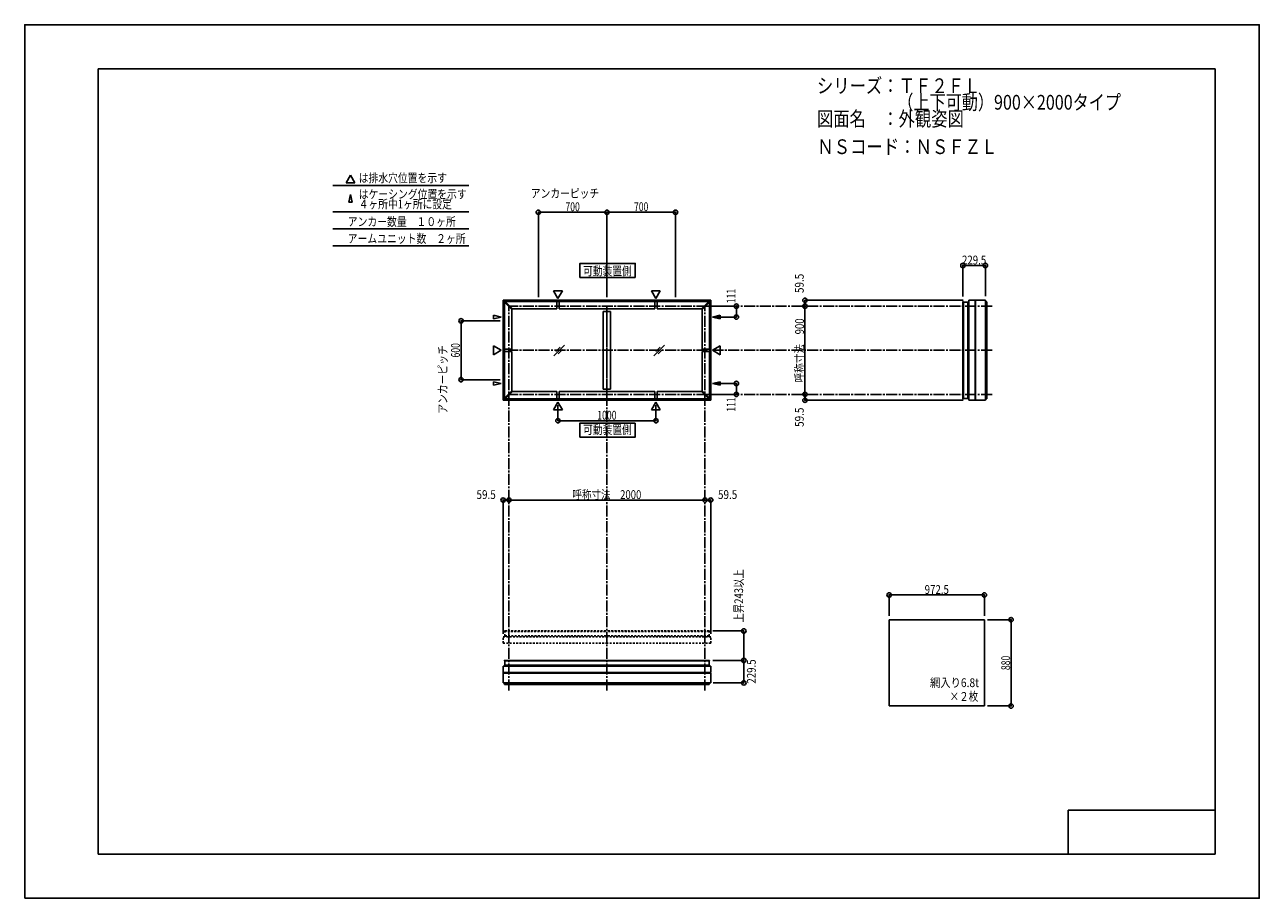
# Model space of a CAD drawing. Extents: x -210 to 210, y -148 to 148.
import ezdxf
from ezdxf.enums import TextEntityAlignment as Align

# ---------------------------------------------------------------- set-up
doc = ezdxf.new("R2010")
doc.units = 0
doc.header["$LTSCALE"] = 10
doc.header["$PDMODE"] = 32
doc.header["$PDSIZE"] = 1.5
doc.linetypes.add('DASHDOT', pattern=[0.5375, 0.375, -0.05, 0.0625, -0.05])
doc.linetypes.add('DOT', pattern=[0.1125, 0.0625, -0.05])
for name, color, linetype in [('別途部材', 96, 'CONTINUOUS'), ('型材断面', 47, 'CONTINUOUS'), ('寸法', 80, 'CONTINUOUS'), ('文字', 79, 'CONTINUOUS'), ('曲げ物', 111, 'CONTINUOUS'), ('通り芯', 15, 'CONTINUOUS')]:
    doc.layers.add(name, color=color, linetype=linetype)
doc.styles.add('TextStyle03', font='MONOTXT', dxfattribs={"height": 1, "bigfont": 'BIGFONT'})

# ---------------------------------------------------------------- blocks, each defined once
blk = doc.blocks.new('*GRP_0001')
at = {"layer": '型材断面', "linetype": 'CONTINUOUS'}
for p, q in [((-185, -133.5), (-185, 133.5)), ((195, 133.5), (-185, 133.5)), ((195, 133.5), (195, -133.5)), ((145, -133.5), (145, -118.5)), ((195, -118.5), (145, -118.5)), ((195, -133.5), (-185, -133.5))]:
    blk.add_line(p, q, dxfattribs=at)
blk = doc.blocks.new('*DIM_0002')
at = {"layer": '寸法', "color": 0, "linetype": 'BYBLOCK'}
blk.add_line((55.422717, 22.814033), (55.422717, 52.814033), dxfattribs=at)
at = {"layer": '寸法', "color": 0}
for p in [(55.422717, 52.814033), (55.422717, 22.814033)]:
    blk.add_point(p, dxfattribs=at)
at = {"layer": '寸法', "color": 0, "linetype": 'CONTINUOUS', "style": 'TextStyle03'}
blk.add_text('呼称寸法\u3000900', height=3, rotation=90, dxfattribs=at).set_placement((55.1, 26.9), (55.1, 48.65), align=Align.FIT)
blk = doc.blocks.new('*DIM_0003')
at = {"layer": '寸法', "color": 0, "linetype": 'BYBLOCK'}
for p, q in [((117.489623, -53.785395), (125.547912, -53.785395)), ((125.547912, -53.785395), (125.547912, -83.118728)), ((117.489623, -83.118728), (125.547912, -83.118728))]:
    blk.add_line(p, q, dxfattribs=at)
at = {"layer": '寸法', "color": 0}
for p in [(125.547912, -53.785395), (125.547912, -83.118728)]:
    blk.add_point(p, dxfattribs=at)
at = {"layer": '寸法', "color": 0, "linetype": 'CONTINUOUS', "style": 'TextStyle03'}
blk.add_text('880', height=3, rotation=90, dxfattribs=at).set_placement((125.225, -70.9125), (125.225, -66.0375), align=Align.FIT)
blk = doc.blocks.new('*DIM_0004')
at = {"layer": '寸法', "color": 0, "linetype": 'BYBLOCK'}
for p in [(-45.2636, -13.511205), (21.403067, -13.121378)]:
    blk.add_line(p, (-45.2636, -13.121378), dxfattribs=at)
at = {"layer": '寸法', "color": 0}
for p in [(-45.2636, -13.121378), (21.403067, -13.121378)]:
    blk.add_point(p, dxfattribs=at)
at = {"layer": '寸法', "color": 0, "linetype": 'CONTINUOUS', "style": 'TextStyle03'}
blk.add_text('呼称寸法\u30002000', height=3, dxfattribs=at).set_placement((-23.66875, -12.75), (-0.23125, -12.75), align=Align.FIT)
blk = doc.blocks.new('*DIM_0005')
at = {"layer": '寸法', "color": 0, "linetype": 'BYBLOCK'}
for p, q in [((-28.596933, 19.183902), (-28.596933, 13.85658)), ((4.736403, 19.183902), (4.736403, 13.85658)), ((-28.596933, 13.85658), (4.736403, 13.85658))]:
    blk.add_line(p, q, dxfattribs=at)
at = {"layer": '寸法', "color": 0}
for p in [(-28.596933, 13.85658), (4.736403, 13.85658)]:
    blk.add_point(p, dxfattribs=at)
at = {"layer": '寸法', "color": 0, "linetype": 'CONTINUOUS', "style": 'TextStyle03'}
blk.add_text('1000', height=3, dxfattribs=at).set_placement((-15.23125, 14.225), (-8.66875, 14.225), align=Align.FIT)
blk = doc.blocks.new('*DIM_0006')
at = {"layer": '寸法', "color": 0, "linetype": 'BYBLOCK'}
for p, q in [((22.403067, 52.814035), (32.12735, 52.814035)), ((32.12735, 52.814035), (32.12735, 49.114035)), ((25.033197, 49.114035), (32.12735, 49.114035))]:
    blk.add_line(p, q, dxfattribs=at)
at = {"layer": '寸法', "color": 0}
for p in [(32.12735, 52.814035), (32.12735, 49.114035)]:
    blk.add_point(p, dxfattribs=at)
at = {"layer": '寸法', "color": 0, "linetype": 'CONTINUOUS', "style": 'TextStyle03'}
blk.add_text('111', height=3, rotation=90, dxfattribs=at).set_placement((31.8, 53.8125), (31.8, 58.6875), align=Align.FIT)
blk = doc.blocks.new('*DIM_0007')
at = {"layer": '寸法', "color": 0, "linetype": 'BYBLOCK'}
for p, q in [((25.033197, 26.51403), (32.12735, 26.514027)), ((32.12735, 22.814027), (32.12735, 26.514027)), ((22.403067, 22.81403), (32.12735, 22.814027))]:
    blk.add_line(p, q, dxfattribs=at)
at = {"layer": '寸法', "color": 0}
for p in [(32.12735, 26.514027), (32.12735, 22.814027)]:
    blk.add_point(p, dxfattribs=at)
at = {"layer": '寸法', "color": 0, "linetype": 'CONTINUOUS', "style": 'TextStyle03'}
blk.add_text('111', height=3, rotation=90, dxfattribs=at).set_placement((31.8, 16.9375), (31.8, 21.8125), align=Align.FIT)
blk = doc.blocks.new('*DIM_0008')
at = {"layer": '寸法', "color": 0, "linetype": 'BYBLOCK'}
for p in [(109.313112, 54.797365), (55.422717, 52.814033)]:
    blk.add_line(p, (55.422717, 54.797365), dxfattribs=at)
at = {"layer": '寸法', "color": 0}
for p in [(55.422717, 54.797365), (55.422717, 52.814033)]:
    blk.add_point(p, dxfattribs=at)
at = {"layer": '寸法', "color": 0, "linetype": 'CONTINUOUS', "style": 'TextStyle03'}
blk.add_text('59.5', height=3, rotation=90, dxfattribs=at).set_placement((55.025, 57.26875), (55.025, 63.83125), align=Align.FIT)
blk = doc.blocks.new('*DIM_0009')
at = {"layer": '寸法', "color": 0, "linetype": 'BYBLOCK'}
for p in [(55.422717, 22.814033), (109.313112, 20.8307)]:
    blk.add_line(p, (55.422717, 20.8307), dxfattribs=at)
at = {"layer": '寸法', "color": 0}
for p in [(55.422717, 22.814033), (55.422717, 20.8307)]:
    blk.add_point(p, dxfattribs=at)
at = {"layer": '寸法', "color": 0, "linetype": 'CONTINUOUS', "style": 'TextStyle03'}
blk.add_text('59.5', height=3, rotation=90, dxfattribs=at).set_placement((55.025, 11.76875), (55.025, 18.33125), align=Align.FIT)
blk = doc.blocks.new('*DIM_0010')
at = {"layer": '寸法', "color": 0, "linetype": 'BYBLOCK'}
for p in [(21.403067, -13.121378), (23.386403, -58.586395)]:
    blk.add_line(p, (23.386403, -13.121378), dxfattribs=at)
at = {"layer": '寸法', "color": 0}
for p in [(21.403067, -13.121378), (23.386403, -13.121378)]:
    blk.add_point(p, dxfattribs=at)
at = {"layer": '寸法', "color": 0, "linetype": 'CONTINUOUS', "style": 'TextStyle03'}
blk.add_text('59.5', height=3, dxfattribs=at).set_placement((25.84375, -12.75), (32.40625, -12.75), align=Align.FIT)
blk = doc.blocks.new('*DIM_0011')
at = {"layer": '寸法', "color": 0, "linetype": 'BYBLOCK'}
for p in [(-47.246933, -58.586395), (-45.2636, -13.121378)]:
    blk.add_line(p, (-47.246933, -13.121378), dxfattribs=at)
at = {"layer": '寸法', "color": 0}
for p in [(-47.246933, -13.121378), (-45.2636, -13.121378)]:
    blk.add_point(p, dxfattribs=at)
at = {"layer": '寸法', "color": 0, "linetype": 'CONTINUOUS', "style": 'TextStyle03'}
blk.add_text('59.5', height=3, dxfattribs=at).set_placement((-56.30625, -12.75), (-49.74375, -12.75), align=Align.FIT)
blk = doc.blocks.new('*DIM_0012')
at = {"layer": '寸法', "color": 0, "linetype": 'BYBLOCK'}
for p, q in [((-48.2636, 47.814033), (-61.556437, 47.814033)), ((-61.556437, 47.814033), (-61.556437, 27.814033)), ((-48.2636, 27.814033), (-61.556437, 27.814033))]:
    blk.add_line(p, q, dxfattribs=at)
at = {"layer": '寸法', "color": 0}
for p in [(-61.556437, 47.814033), (-61.556437, 27.814033)]:
    blk.add_point(p, dxfattribs=at)
at = {"layer": '寸法', "color": 0, "linetype": 'CONTINUOUS', "style": 'TextStyle03'}
blk.add_text('600', height=3, rotation=90, dxfattribs=at).set_placement((-61.95, 35.3625), (-61.95, 40.2375), align=Align.FIT)
blk = doc.blocks.new('*DIM_0013')
at = {"layer": '寸法', "color": 0, "linetype": 'BYBLOCK'}
for p, q in [((-35.263598, 55.814033), (-35.263598, 84.741653)), ((-35.263598, 84.741653), (-11.930265, 84.741653)), ((-11.930265, 55.814033), (-11.930265, 84.741653))]:
    blk.add_line(p, q, dxfattribs=at)
at = {"layer": '寸法', "color": 0}
for p in [(-35.263598, 84.741653), (-11.930265, 84.741653)]:
    blk.add_point(p, dxfattribs=at)
at = {"layer": '寸法', "color": 0, "linetype": 'CONTINUOUS', "style": 'TextStyle03'}
blk.add_text('700', height=3, dxfattribs=at).set_placement((-26.0375, 85.125), (-21.1625, 85.125), align=Align.FIT)
blk = doc.blocks.new('*DIM_0014')
at = {"layer": '寸法', "color": 0, "linetype": 'BYBLOCK'}
for p in [(-11.930265, 84.741653), (11.403067, 55.814033)]:
    blk.add_line(p, (11.403067, 84.741653), dxfattribs=at)
at = {"layer": '寸法', "color": 0}
blk.add_point((11.403067, 84.741653), dxfattribs=at)
at = {"layer": '寸法', "color": 0, "linetype": 'CONTINUOUS', "style": 'TextStyle03'}
blk.add_text('700', height=3, dxfattribs=at).set_placement((-2.7125, 85.125), (2.1625, 85.125), align=Align.FIT)
blk = doc.blocks.new('*DIM_0015')
at = {"layer": '寸法', "linetype": 'CONTINUOUS'}
blk.add_line((109.162827, 66.643603), (116.812877, 66.643603), dxfattribs=at)
at = {"layer": '寸法'}
for p in [(109.162827, 66.643603), (116.812877, 66.643603)]:
    blk.add_point(p, dxfattribs=at)
at = {"layer": '寸法', "linetype": 'CONTINUOUS', "style": 'TextStyle03'}
blk.add_text('229.5', height=3, dxfattribs=at).set_placement((108.85, 67), (117.1, 67), align=Align.FIT)
blk = doc.blocks.new('*DIM_0016')
at = {"layer": '寸法', "linetype": 'CONTINUOUS'}
blk.add_line((34.638313, -67.62535), (34.638313, -75.2754), dxfattribs=at)
at = {"layer": '寸法'}
for p in [(34.638313, -67.62535), (34.638313, -75.2754)]:
    blk.add_point(p, dxfattribs=at)
at = {"layer": '寸法', "linetype": 'CONTINUOUS', "style": 'TextStyle03'}
blk.add_text('229.5', height=3, rotation=90, dxfattribs=at).set_placement((38.7, -75.525), (38.7, -67.275), align=Align.FIT)
blk = doc.blocks.new('*DIM_0017')
at = {"layer": '寸法', "linetype": 'CONTINUOUS'}
blk.add_line((116.489623, -45.37849), (84.072955, -45.37849), dxfattribs=at)
at = {"layer": '寸法'}
for p in [(84.072955, -45.37849), (116.489623, -45.37849)]:
    blk.add_point(p, dxfattribs=at)
at = {"layer": '寸法', "linetype": 'CONTINUOUS', "style": 'TextStyle03'}
blk.add_text('972.5', height=3, dxfattribs=at).set_placement((96.15, -45.025), (104.4, -45.025), align=Align.FIT)
blk = doc.blocks.new('*DIM_0018')
at = {"layer": '寸法', "color": 0, "linetype": 'BYBLOCK'}
blk.add_line((34.638313, -67.62535), (34.638313, -57.62535), dxfattribs=at)
at = {"layer": '寸法', "color": 0}
for p in [(34.638313, -57.62535), (34.638313, -67.62535)]:
    blk.add_point(p, dxfattribs=at)
at = {"layer": '寸法', "color": 0, "linetype": 'CONTINUOUS', "style": 'TextStyle03'}
blk.add_text('上昇243以上', height=3, rotation=90, dxfattribs=at).set_placement((34.4, -54.76875), (34.4, -36.58125), align=Align.FIT)

msp = doc.modelspace()

# ---------------------------------------------------------------- linework, layer by layer
at = {"layer": '別途部材', "color": 47, "linetype": 'CONTINUOUS'}
for p, q in [((109.162827, 54.270552), (109.162827, 51.903885)), ((109.262827, 54.370552), (109.329495, 54.370552)), ((110.829495, 54.21403), (109.329495, 54.21403)), ((109.162827, 21.357512), (109.162827, 23.724178)), ((109.262827, 21.257512), (109.329495, 21.257512)), ((110.829495, 21.414033), (109.329495, 21.414033)), ((-46.820118, -67.72535), (-46.820118, -67.792018)), ((-46.720118, -67.62535), (-44.353453, -67.62535)), ((-46.663598, -69.292018), (-46.663598, -67.792018)), ((22.859588, -67.62535), (20.492922, -67.62535)), ((22.803067, -69.292018), (22.803067, -67.792018)), ((22.959588, -67.72535), (22.959588, -67.792018))]:
    msp.add_line(p, q, dxfattribs=at)
at = {"layer": '別途部材', "color": 47, "linetype": 'DOT'}
for p, q in [((-46.820118, -57.72535), (-46.820118, -57.792018)), ((-46.720118, -57.62535), (-44.353453, -57.62535)), ((-46.663598, -59.292018), (-46.663598, -57.792018)), ((22.859588, -57.62535), (20.492922, -57.62535)), ((22.803067, -59.292018), (22.803067, -57.792018)), ((22.959588, -57.72535), (22.959588, -57.792018))]:
    msp.add_line(p, q, dxfattribs=at)
at = {"layer": '別途部材', "color": 47, "linetype": 'CONTINUOUS'}
for centre, start, end in [((109.262829, 54.270553), 90, 180), ((109.262829, 21.357511), 180, 270), ((-46.72012, -67.725351), 90, 180), ((22.859589, -67.725351), 0, 90)]:
    msp.add_arc(centre, 0.1, start, end, dxfattribs=at)
at = {"layer": '別途部材', "color": 47, "linetype": 'DOT'}
for centre, start, end in [((-46.72012, -57.725351), 90, 180), ((22.859589, -57.725351), 0, 90)]:
    msp.add_arc(centre, 0.1, start, end, dxfattribs=at)
at = {"layer": '型材断面', "linetype": 'CONTINUOUS'}
for p, q in [((-99.142122, 97.32138), (-100.637752, 94.730873)), ((-99.142122, 97.32138), (-97.646493, 94.730873)), ((-105.16471, 93.792277), (-58.922933, 93.792277)), ((-97.646493, 94.730873), (-100.637752, 94.730873)), ((-99.142122, 90.791505), (-99.73818, 88.200998)), ((-99.73818, 88.200998), (-98.546068, 88.200998)), ((-99.142122, 90.791505), (-98.546068, 88.200998)), ((-105.16471, 84.922105), (-58.922933, 84.922105)), ((-105.16471, 79.134073), (-58.922933, 79.134073)), ((-105.16471, 73.34604), (-58.922933, 73.34604)), ((-11.93027, 54.797213), (-47.246785, 54.797213)), ((-47.246782, 54.797213), (-47.246782, 37.814033)), ((-47.246782, 54.797213), (-46.70227, 54.2527)), ((-28.596933, 55.444162), (-30.092562, 58.03467)), ((-27.101303, 58.03467), (-30.092562, 58.03467)), ((-28.596933, 55.444162), (-27.101303, 58.03467)), ((-11.93026, 54.797213), (23.386255, 54.797213)), ((4.736403, 55.444162), (3.240772, 58.03467)), ((3.240772, 58.03467), (6.232033, 58.03467)), ((4.736403, 55.444162), (6.232033, 58.03467)), ((23.386253, 54.797213), (22.84174, 54.2527)), ((23.386253, 54.797213), (23.386253, 37.814033)), ((111.156163, 54.797367), (111.156163, 37.814033)), ((113.329495, 54.804032), (113.329495, 37.814033)), ((113.496213, 54.797363), (113.496213, 37.814033)), ((116.812877, 54.797363), (116.812877, 37.814033)), ((-46.58442, 54.370555), (-46.820118, 54.134848)), ((-44.320118, 51.634852), (-46.820118, 54.134848)), ((-46.820118, 21.493217), (-46.820118, 54.134848)), ((-44.084415, 51.870555), (-46.584418, 54.370552)), ((22.723887, 54.370552), (-46.584418, 54.370552)), ((-44.320118, 51.634852), (-44.084418, 51.870552)), ((-44.320118, 38.2307), (-44.320118, 51.634852)), ((-29.0136, 51.870552), (-44.084412, 51.870552)), ((-29.0136, 51.870552), (-29.0136, 54.370552)), ((-28.180265, 51.870552), (-28.180265, 54.370552)), ((-28.180265, 51.870552), (4.319735, 51.870552)), ((-10.680265, 51.03722), (-13.180265, 51.03722)), ((-13.180265, 24.590845), (-13.180265, 51.03722)), ((-10.680265, 24.590845), (-10.680265, 51.03722)), ((4.319735, 51.870552), (4.319735, 54.370552)), ((5.15307, 51.870552), (5.15307, 54.370552)), ((5.15307, 51.870552), (20.223883, 51.870552)), ((20.223885, 51.870555), (22.723887, 54.370552)), ((20.459588, 51.634852), (20.223887, 51.870552)), ((20.459588, 51.634852), (22.959588, 54.134848)), ((20.459588, 38.2307), (20.459588, 51.634852)), ((22.72389, 54.370555), (22.959588, 54.134848)), ((22.959588, 21.493217), (22.959588, 54.134848)), ((109.162827, 54.21403), (109.162827, 37.814033)), ((109.329495, 54.370552), (109.329495, 37.814033)), ((110.829495, 54.21403), (110.829495, 37.814033)), ((117.312877, 54.297363), (117.312877, 37.814033)), ((-50.484235, 49.710095), (-50.484238, 48.517982)), ((-47.893728, 49.114035), (-50.484238, 48.517982)), ((-47.893728, 49.114035), (-50.484235, 49.710095)), ((24.033197, 49.114035), (26.623705, 49.710095)), ((24.033197, 49.114035), (26.623707, 48.517982)), ((26.623705, 49.710095), (26.623707, 48.517982)), ((-47.89373, 37.814033), (-50.484238, 39.309663)), ((-50.484238, 36.318403), (-50.484238, 39.309663)), ((-47.89373, 37.814033), (-50.484238, 36.318403)), ((-47.246782, 20.830853), (-47.246782, 37.814033)), ((-46.820118, 38.2307), (-44.320118, 38.2307)), ((22.959588, 38.2307), (20.459588, 38.2307)), ((23.386253, 20.830853), (23.386253, 37.814033)), ((24.0332, 37.814033), (26.623707, 39.309663)), ((24.0332, 37.814033), (26.623707, 36.318403)), ((26.623707, 36.318403), (26.623707, 39.309663)), ((109.162827, 21.414033), (109.162827, 37.814033)), ((109.329495, 21.257512), (109.329495, 37.814033)), ((110.829495, 21.414033), (110.829495, 37.814033)), ((111.156163, 20.830695), (111.156163, 37.814033)), ((113.329495, 20.82403), (113.329495, 37.814033)), ((113.496213, 20.8307), (113.496213, 37.814033)), ((116.812877, 20.8307), (116.812877, 37.814033)), ((117.312877, 21.3307), (117.312877, 37.814033)), ((-46.820118, 37.397365), (-44.320118, 37.397365)), ((-44.320118, 37.397365), (-44.320118, 23.993212)), ((22.959588, 37.397365), (20.459588, 37.397365)), ((20.459588, 37.397365), (20.459588, 23.993212)), ((-47.893728, 26.51403), (-50.484238, 27.110082)), ((-50.484235, 25.91797), (-50.484238, 27.110082)), ((-47.893728, 26.51403), (-50.484235, 25.91797)), ((24.033197, 26.51403), (26.623707, 27.110082)), ((24.033197, 26.51403), (26.623705, 25.91797)), ((26.623705, 25.91797), (26.623707, 27.110082)), ((-47.246782, 20.830853), (-46.70227, 21.375365)), ((-44.320118, 23.993212), (-46.820118, 21.493217)), ((-46.58442, 21.25751), (-46.820118, 21.493217)), ((-44.084415, 23.75751), (-46.584418, 21.257512)), ((22.723887, 21.257512), (-46.584418, 21.257512)), ((-44.320118, 23.993212), (-44.084418, 23.757512)), ((-29.0136, 23.757512), (-44.084412, 23.757512)), ((-29.0136, 23.757512), (-29.0136, 21.257512)), ((-28.180265, 23.757512), (-28.180265, 21.257512)), ((-28.180265, 23.757512), (4.319735, 23.757512)), ((-10.680265, 24.590845), (-13.180265, 24.590845)), ((4.319735, 23.757512), (4.319735, 21.257512)), ((5.15307, 23.757512), (5.15307, 21.257512)), ((5.15307, 23.757512), (20.223883, 23.757512)), ((20.223885, 23.75751), (22.723887, 21.257512)), ((20.459588, 23.993212), (20.223887, 23.757512)), ((20.459588, 23.993212), (22.959588, 21.493217)), ((22.72389, 21.25751), (22.959588, 21.493217)), ((23.386253, 20.830853), (22.84174, 21.375365)), ((-11.93027, 20.830853), (-47.246785, 20.830853)), ((-28.596933, 20.183902), (-30.092562, 17.593395)), ((-27.101303, 17.593395), (-30.092562, 17.593395)), ((-28.596933, 20.183902), (-27.101303, 17.593395)), ((-11.93026, 20.830853), (23.386255, 20.830853)), ((4.736403, 20.183902), (3.240772, 17.593395)), ((3.240772, 17.593395), (6.232033, 17.593395)), ((4.736403, 20.183902), (6.232033, 17.593395)), ((-47.246935, -69.618685), (-11.930265, -69.618685)), ((-46.820118, -67.792018), (-11.930265, -67.792018)), ((-46.663598, -67.62535), (-11.930265, -67.62535)), ((-46.663598, -69.292018), (-11.930265, -69.292018)), ((22.803067, -67.62535), (-11.930265, -67.62535)), ((22.959588, -67.792018), (-11.930265, -67.792018)), ((22.803067, -69.292018), (-11.930265, -69.292018)), ((23.386405, -69.618685), (-11.930265, -69.618685)), ((-47.2536, -71.792018), (-11.930265, -71.792018)), ((-47.24693, -71.958733), (-11.930265, -71.958733)), ((-47.24693, -75.2754), (-11.930265, -75.2754)), ((23.39307, -71.792018), (-11.930265, -71.792018)), ((23.3864, -71.958733), (-11.930265, -71.958733)), ((23.3864, -75.2754), (-11.930265, -75.2754)), ((-46.74693, -75.7754), (-11.930265, -75.7754)), ((22.8864, -75.7754), (-11.930265, -75.7754))]:
    msp.add_line(p, q, dxfattribs=at)
at = {"layer": '型材断面', "color": 47, "linetype": 'CONTINUOUS'}
for p, q in [((113.262823, 54.797367), (111.156163, 54.797367)), ((113.27949, 54.81403), (113.31915, 54.81403)), ((113.496213, 54.797363), (116.812877, 54.797363)), ((113.496213, 54.76403), (113.496213, 53.913883)), ((111.156163, 53.914027), (110.829495, 53.914027)), ((117.312877, 54.297363), (116.812877, 54.297363)), ((111.156163, 21.714035), (110.829495, 21.714035)), ((113.496213, 20.864033), (113.496213, 21.71418)), ((117.312877, 21.3307), (116.812877, 21.3307)), ((113.262823, 20.830695), (111.156163, 20.830695)), ((113.27949, 20.814033), (113.31915, 20.814033)), ((113.496213, 20.8307), (116.812877, 20.8307)), ((-47.246935, -71.725345), (-47.246935, -69.618685)), ((-46.363595, -69.618685), (-46.363595, -69.292018)), ((22.503065, -69.618685), (22.503065, -69.292018)), ((23.386405, -71.725345), (23.386405, -69.618685)), ((-47.263598, -71.742012), (-47.263598, -71.781672)), ((-47.24693, -71.958733), (-47.24693, -75.2754)), ((-47.213598, -71.958733), (-46.36345, -71.958733)), ((-46.74693, -75.7754), (-46.74693, -75.2754)), ((23.353067, -71.958733), (22.50292, -71.958733)), ((22.8864, -75.7754), (22.8864, -75.2754)), ((23.3864, -71.958733), (23.3864, -75.2754)), ((23.403067, -71.742012), (23.403067, -71.781672))]:
    msp.add_line(p, q, dxfattribs=at)
at = {"layer": '型材断面', "linetype": 'DASHDOT'}
for p, q in [((-45.2636, -77.836442), (-45.2636, 52.814033)), ((119.07983, 52.814033), (-45.2636, 52.814033)), ((-11.930265, -77.836442), (-11.930265, 52.814033)), ((-11.930265, 22.814033), (-11.930265, 52.814033)), ((21.403067, -77.836442), (21.403067, 52.814033)), ((119.07983, 37.814033), (-45.2636, 37.814033)), ((119.07983, 22.814033), (-45.2636, 22.814033))]:
    msp.add_line(p, q, dxfattribs=at)
at = {"layer": '型材断面', "linetype": 'DOT'}
for p, q in [((-46.820118, -57.792018), (-11.930265, -57.792018)), ((-46.663598, -57.62535), (-11.930265, -57.62535)), ((22.803067, -57.62535), (-11.930265, -57.62535)), ((22.959588, -57.792018), (-11.930265, -57.792018)), ((-47.2536, -61.792018), (-11.930265, -61.792018)), ((-47.246935, -59.618685), (-11.930265, -59.618685)), ((-46.663598, -59.292018), (-11.930265, -59.292018)), ((22.803067, -59.292018), (-11.930265, -59.292018)), ((23.386405, -59.618685), (-11.930265, -59.618685)), ((23.39307, -61.792018), (-11.930265, -61.792018))]:
    msp.add_line(p, q, dxfattribs=at)
at = {"layer": '型材断面', "color": 47, "linetype": 'DOT'}
for p, q in [((-47.263598, -61.742012), (-47.263598, -61.781672)), ((-47.246935, -61.725345), (-47.246935, -59.618685)), ((-46.363595, -59.618685), (-46.363595, -59.292018)), ((22.503065, -59.618685), (22.503065, -59.292018)), ((23.386405, -61.725345), (23.386405, -59.618685)), ((23.403067, -61.742012), (23.403067, -61.781672))]:
    msp.add_line(p, q, dxfattribs=at)
at = {"layer": '型材断面', "linetype": 'CONTINUOUS'}
for points in [[(-2.324078, 62.589955), (-21.096007, 62.589955), (-21.096007, 67.326798), (-2.324078, 67.326798)], [(-2.324078, 13.03811), (-21.096007, 13.03811), (-21.096007, 8.301267), (-2.324078, 8.301267)]]:
    msp.add_lwpolyline(points, close=True, dxfattribs=at)
at = {"layer": '型材断面', "color": 47, "linetype": 'CONTINUOUS'}
for centre, radius, start, end in [((113.279492, 54.797368), 0.016668, 90, 180.000877), ((113.319493, 54.804034), 0.010002, 0.208374, 90), ((113.279492, 20.830696), 0.016668, 179.999123, 270), ((113.319493, 20.82403), 0.010002, 270, 359.791626), ((-47.246935, -71.742013), 0.016668, 89.999123, 180), ((-47.253601, -71.782015), 0.010002, 180, 269.791626), ((23.386404, -71.742013), 0.016668, 0, 90.000877), ((23.39307, -71.782015), 0.010002, 270.208374, 360)]:
    msp.add_arc(centre, radius, start, end, dxfattribs=at)
at = {"layer": '型材断面', "color": 47, "linetype": 'DOT'}
for centre, radius, start, end in [((-47.246935, -61.742013), 0.016668, 89.999123, 180), ((-47.253601, -61.782015), 0.010002, 180, 269.791626), ((23.386404, -61.742013), 0.016668, 0, 90.000877), ((23.39307, -61.782015), 0.010002, 270.208374, 360)]:
    msp.add_arc(centre, radius, start, end, dxfattribs=at)
at = {"layer": '文字', "linetype": 'CONTINUOUS'}
for p, q in [((109.162827, 66.643603), (109.162827, 56.09364)), ((116.812877, 66.643603), (116.812877, 56.158722)), ((84.072955, -45.37849), (84.072955, -52.492527)), ((116.489623, -45.37849), (116.489623, -52.492527)), ((34.638313, -57.62535), (24.08835, -57.62535)), ((34.638313, -67.62535), (24.08835, -67.62535)), ((34.638313, -75.2754), (24.153433, -75.2754))]:
    msp.add_line(p, q, dxfattribs=at)
at = {"layer": '曲げ物', "linetype": 'CONTINUOUS'}
for p, q in [((-26.327345, 39.596287), (-30.022657, 35.900975)), ((-27.863455, 38.892817), (-29.319185, 37.437088)), ((-27.030815, 38.060177), (-28.486545, 36.604448)), ((7.679505, 39.596287), (3.984193, 35.900975)), ((6.143395, 38.892817), (4.687665, 37.437088)), ((6.976035, 38.060177), (5.520305, 36.604448)), ((84.072955, -83.118728), (84.072955, -53.785395)), ((116.489623, -53.785395), (84.072955, -53.785395)), ((116.489623, -83.118728), (116.489623, -53.785395)), ((116.489623, -83.118728), (84.072955, -83.118728))]:
    msp.add_line(p, q, dxfattribs=at)
at = {"layer": '通り芯', "linetype": 'CONTINUOUS'}
msp.add_lwpolyline([(-210, -148.5), (210, -148.5), (210, 148.5), (-210, 148.5)], close=True, dxfattribs=at)

# ---------------------------------------------------------------- block references
at = {"layer": '型材断面', "linetype": 'CONTINUOUS'}
msp.add_blockref('*GRP_0001', (0, 0), dxfattribs=at)
at = {"layer": '寸法', "linetype": 'CONTINUOUS'}
for name in ['*DIM_0013', '*DIM_0014', '*DIM_0015', '*DIM_0008', '*DIM_0006', '*DIM_0002', '*DIM_0012', '*DIM_0007', '*DIM_0009', '*DIM_0005', '*DIM_0011', '*DIM_0004', '*DIM_0010', '*DIM_0018', '*DIM_0017', '*DIM_0003', '*DIM_0016']:
    msp.add_blockref(name, (0, 0), dxfattribs=at)

# ---------------------------------------------------------------- texts
at = {"layer": '文字', "linetype": 'CONTINUOUS', "style": 'TextStyle03'}
for s, height, p, p2 in [('シリーズ：ＴＦ２ＦＬ', 5, (59.5, 125.25), (115.125, 125.25)), ('\u3000\u3000\u3000\u3000\u3000（上下可動）900×2000タイプ', 5, (59.5, 119.625), (162.9375, 119.625)), ('図面名\u3000：外観姿図', 5, (59.5, 114), (109.5, 114)), ('ＮＳコード：ＮＳＦＺＬ', 5, (59.65, 104.525), (120.9, 104.525)), ('は排水穴位置を示す', 3, (-96.375, 94.925), (-66.375, 94.925)), ('はケーシング位置を示す', 3, (-96.375, 89.4), (-59.625, 89.4)), ('アンカーピッチ', 3, (-37.825, 89.675), (-14.575, 89.675)), ('４ヶ所中1ヶ所に設定', 3, (-96.375, 86.025), (-64.6875, 86.025)), ('アンカー数量\u3000１０ヶ所', 3, (-100.1, 80.05), (-63.35, 80.05)), ('アームユニット数\u3000２ヶ所', 3, (-100.125, 74.3), (-60, 74.3)), ('可動装置側', 3, (-20, 63.275), (-3.5, 63.275)), ('可動装置側', 3, (-20, 9.325), (-3.5, 9.325)), ('網入り6.8t', 3, (97.975, -76.7), (114.6625, -76.7)), ('×２枚', 3, (104.65, -81.375), (114.4, -81.375))]:
    msp.add_text(s, height=height, dxfattribs=at).set_placement(p, p2, align=Align.FIT)
msp.add_text('アンカーピッチ', height=3, rotation=90, dxfattribs=at).set_placement((-66.275, 16.275), (-66.275, 39.525), align=Align.FIT)

doc.saveas('drawing.dxf')
